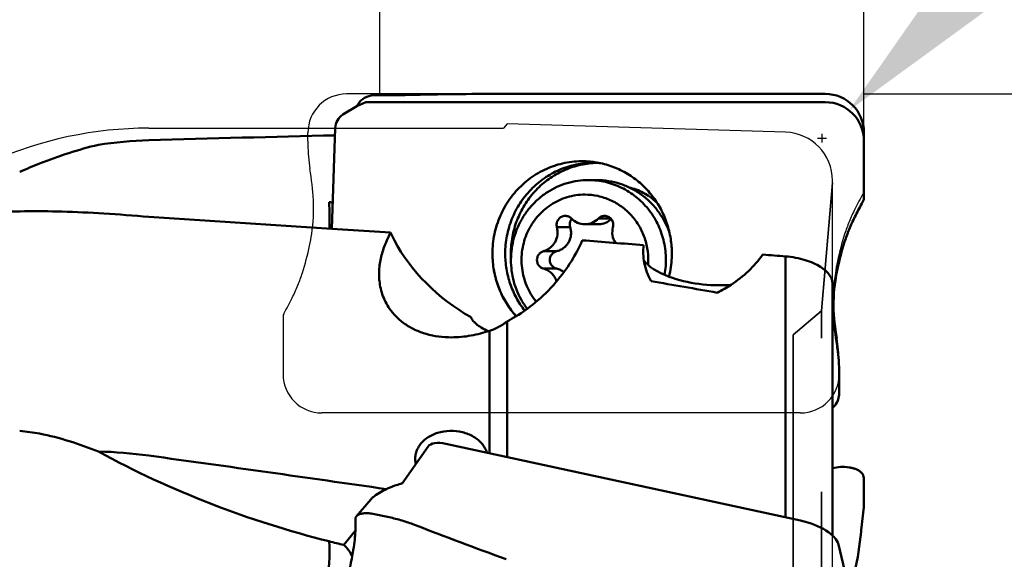
# Model space of a CAD drawing. Units: millimetres. Extents: x -37 to 93, y -61 to 92.
# Drawn here: x 23 to 43, y 9 to 21 of the extents above; entities that cross this region are included whole.
import ezdxf

# ---------------------------------------------------------------- set-up
doc = ezdxf.new("R2010")
doc.units = ezdxf.units.MM
doc.linetypes.add('DASHED2', pattern=[9.525, 6.35, -3.175])
doc.linetypes.add('HIDDEN', pattern=[9.525, 6.35, -3.175])
for name, color, linetype, lineweight in [('1', 4, 'Continuous', 50), ('2', 7, 'Continuous', 25), ('cut', 1, 'Continuous', 25), ('nocut', 7, 'Continuous', 25), ('sk3', 1, 'HIDDEN', 35)]:
    doc.layers.add(name, color=color, linetype=linetype, lineweight=lineweight)
doc.styles.add('simplex', font='txt.shx', dxfattribs={"height": 3.5})
doc.dimstyles.new('コピー - ISO-25', dxfattribs={"dimscale": 0, "dimtxt": 3.5, "dimasz": 3.5, "dimexe": 1.5, "dimexo": 0, "dimgap": 2.3, "dimtad": 1, "dimdec": 8, "dimdsep": 46, "dimtxsty": 'simplex', "dimcen": 0.09, "dimclrd": 256, "dimclre": 256, "dimclrt": 256, "dimadec": 0, "dimazin": 0, "dimtfac": 1, "dimtofl": 0, "dimtmove": 0, "dimatfit": 3, "dimfxl": 1, "dimtolj": 1, "dimlwd": -1, "dimlwe": -1, "dimarcsym": 0})

# ---------------------------------------------------------------- blocks, each defined once
blk = doc.blocks.new('*D3')
at = {"layer": '2'}
for p, q in [((39.999, 19.05), (59.324, 19.05)), ((57.824, 15.55), (57.824, -19.05))]:
    blk.add_line(p, q, dxfattribs=at)
blk.add_solid([(58.407, 15.55), (57.24, 15.55), (57.824, 19.05)], dxfattribs=at)
at = {"layer": 'Defpoints', "color": 0}
for p in [(39.999, 19.05), (39.999, -19.05), (57.824, -19.05)]:
    blk.add_point(p, dxfattribs=at)
at = {"layer": '2', "insert": (53.774, -1.75), "char_height": 3.5, "attachment_point": 5, "rotation": 90, "style": 'simplex'}
blk.add_mtext('\\A1;%%c38.1 [%%c1.500"]', dxfattribs=at)
blk = doc.blocks.new('_None')
blk = doc.blocks.new('*D5')
at = {"layer": '2'}
for p, q in [((0, 15.27), (0, 72.011)), ((40, 18.079), (40, 72.011)), ((3.5, 70.511), (36.5, 70.511))]:
    blk.add_line(p, q, dxfattribs=at)
for points in [[(3.5, 71.094), (3.5, 69.928), (0, 70.511)], [(36.5, 69.928), (36.5, 71.094), (40, 70.511)]]:
    blk.add_solid(points, dxfattribs=at)
at = {"layer": 'Defpoints', "color": 0}
for p in [(40, 70.511), (40, 18.079), (0, 15.27)]:
    blk.add_point(p, dxfattribs=at)
at = {"layer": '2', "insert": (20, 74.561), "char_height": 3.5, "attachment_point": 5, "style": 'simplex'}
blk.add_mtext('\\A1;40 [1.575"]', dxfattribs=at)
blk = doc.blocks.new('*D6')
at = {"layer": '2'}
for p, q in [((30, 19.019), (30, 62.011)), ((40, 18.08), (40, 62.011)), ((26.5, 60.511), (23, 60.511)), ((43.5, 60.511), (93.017, 60.511))]:
    blk.add_line(p, q, dxfattribs=at)
for points in [[(26.5, 59.928), (26.5, 61.094), (30, 60.511)], [(43.5, 61.094), (43.5, 59.928), (40, 60.511)]]:
    blk.add_solid(points, dxfattribs=at)
at = {"layer": 'Defpoints', "color": 0}
for p in [(30, 60.511), (30, 19.019), (40, 18.08)]:
    blk.add_point(p, dxfattribs=at)
at = {"layer": '2', "insert": (70.008, 64.561), "char_height": 3.5, "attachment_point": 5, "style": 'simplex'}
blk.add_mtext('\\A1;10 [.394"](MAX)', dxfattribs=at)
blk = doc.blocks.new('*D9')
at = {"layer": '2'}
for p, q in [((71.497, 51.155), (42.143, 21.209)), ((39.043, 18.138), (39.223, 18.138)), ((39.133, 18.048), (39.133, 18.228))]:
    blk.add_line(p, q, dxfattribs=at)
blk.add_solid([(41.726, 21.617), (42.559, 20.801), (39.693, 18.71)], dxfattribs=at)
at = {"layer": 'Defpoints', "color": 0}
for p in [(39.693, 18.71), (39.133, 18.138)]:
    blk.add_point(p, dxfattribs=at)
at = {"layer": '2', "insert": (55.153, 40.267), "char_height": 3.5, "attachment_point": 5, "rotation": 45.5717, "style": 'simplex'}
blk.add_mtext('\\A1;R0.8 [R.031"]', dxfattribs=at)

msp = doc.modelspace()

# ---------------------------------------------------------------- linework, layer by layer
at = {"layer": '1'}
for p, q in [((29.82054941, 19.01569168), (30.18850506, 19.02231099)), ((30.18850508, 19.02231099), (30.45960899, 19.0272461)), ((30.70211796, 19.03202172), (30.71262285, 19.03225015)), ((39.2000716, 19.0511733), (32.61082051, 19.05176285)), ((29.23703944, 18.62666776), (29.52675621, 18.79622806)), ((29.52675621, 18.79622806), (29.70642912, 18.87935825)), ((35.76609223, 18.87935825), (29.70642912, 18.87935825)), ((39.20000002, 18.87935825), (35.77214028, 18.87935825)), ((29.00663548, 16.26424106), (29.07696828, 18.33996675)), ((40.00000002, 16.8661201), (40.00000002, 18.25199495)), ((40.00000002, 16.8661201), (40.00000002, 18.0785366)), ((34.40858311, 17.62129342), (34.46634288, 17.6241802)), ((34.47736163, 17.27024445), (34.3080163, 17.27024445)), ((35.71957356, 16.80818843), (35.72563284, 16.80130389)), ((39.95521852, 16.78618176), (40.00000002, 16.8661201)), ((29.00663548, 16.26424106), (25.22426577, 16.5079212)), ((34.76682456, 16.47563741), (34.51412914, 16.47563741)), ((34.76682456, 16.47563741), (34.76935728, 16.47563741)), ((33.92959889, 16.2966817), (33.65599709, 16.2966817)), ((34.5178074, 16.35574445), (34.23543973, 16.35574445)), ((34.77723239, 16.46429732), (34.77838015, 16.4655211)), ((30.2160337, 16.18632527), (29.00663548, 16.26424106)), ((30.1400919, 16.02024445), (30.2160337, 16.18632527)), ((30.2160337, 16.18632527), (30.30219695, 16.02024445)), ((33.65090948, 15.79920016), (33.37730768, 15.79920016)), ((38.37937404, 10.3013576), (38.37937404, 15.69338563)), ((35.54175599, 15.52052481), (35.5412924, 15.51461335)), ((33.65090948, 15.44128873), (33.37730768, 15.44128873)), ((35.88100714, 15.31304795), (35.88051054, 15.31089442)), ((35.97304949, 15.27478235), (35.97281332, 15.27383845)), ((37.23568315, 15.10541076), (37.25785994, 15.10755995)), ((39.3499109, 15.12731257), (39.3499109, 12.56711472)), ((36.96716949, 14.94303908), (36.9671695, 14.94303907)), ((33.22877458, 14.75646522), (33.22913277, 14.75601789)), ((31.8824496, 14.43475552), (31.8824496, 14.43475552)), ((32.62564292, 11.54754151), (32.62564292, 14.34749176)), ((32.24151493, 14.14817645), (32.24230898, 14.14783797)), ((32.26248264, 11.62619734), (32.26248264, 14.15454293)), ((39.48777282, 13.27305043), (39.48777282, 12.86310384)), ((39.3499109, 12.56711472), (39.3499109, 9.92548008)), ((38.69033854, 10.2340067), (31.36061338, 11.82153059)), ((30.99615383, 11.76597733), (30.46017044, 11.00163615)), ((30.74209347, 11.40431118), (30.74220882, 11.40383807)), ((39.34991265, 11.31712372), (39.51485232, 11.3450274)), ((39.993282, 11.14436583), (40.00000002, 11.09556586)), ((40.00000002, 10.51420753), (40.00000002, 11.09556586)), ((29.81169352, 10.67019565), (29.51609898, 10.32259569)), ((29.82054941, 10.37870465), (30.18850506, 10.3022892)), ((40.00000002, 10.51420753), (39.94438159, 10.03362002)), ((29.49372684, 10.05891973), (29.49372684, 10.26199423)), ((29.25251878, 9.73008521), (29.49256677, 10.02841835)), ((39.87221141, 9.48198334), (39.94037251, 10.00300619)), ((39.94037251, 10.00300619), (39.94438158, 10.03361985)), ((39.75684151, 8.54848299), (39.47037567, 9.74051216)), ((39.82810354, 9.25812289), (39.87221141, 9.48198334))]:
    msp.add_line(p, q, dxfattribs=at)
for centre, radius, start, end in [((29.86156448, 18.65440487), 0.36360747, 96.476772366, 157.042715455), ((29.3241741, 82.84519143), 63.82804523, 271.0192863843, 271.2370189451), ((32.54252212, -66.5793039), 85.63109399, 89.9543015324, 91.2244617147), ((39.20000002, 18.25117331), 0.8, 0, 89.99487367), ((39.20000002, 18.07935825), 0.8, 0, 90), ((29.42658114, 18.33280662), 0.34968617, 122.822190386, 178.826737723), ((25.47345474, 9.60448985), 8.4931281, 91.681303495, 98.729793654), ((34.17806932, 15.85951193), 1.80076044, 84.08836742, 85.862921542), ((34.17835626, 15.86286962), 1.79739239, 84.086440959, 85.86432327), ((34.40792769, 15.85803242), 1.76711356, 84.887978424, 89.995986935), ((16.62822388, 16.34815613), 12.33253324, 359.623947343, 2.168493331), ((45.24363758, 13.82375964), 6.06162692, 150.743689881, 153.658225489), ((45.24363758, 13.82375962), 6.06162692, 150.74368988, 153.658225489), ((42.90044188, 14.98185886), 3.44786457, 153.626851557, 158.416984643), ((42.90044188, 14.98185884), 3.44786457, 153.626851557, 158.416984643), ((42.65814437, 15.01693298), 3.2101412, 157.408254766, 162.245727227), ((34.06070575, 15.75015912), 1.97071864, 2.911187825, 5.423671344), ((34.06572283, 15.75045493), 1.96569674, 2.911963231, 5.42891962), ((45.13744553, 14.22801444), 5.81193185, 162.291881143, 167.984860242), ((34.6350994, 15.75020149), 1.9292803, 180.00158083, 182.823884328), ((34.06721793, 15.75000908), 1.96418798, 345.99859742, 357.490938703), ((34.06590288, 15.75019793), 1.96551071, 346.006573759, 357.487107381), ((34.06235596, 15.75023966), 1.96906646, 0.000129824, 2.91128591), ((34.06687617, 15.75055905), 1.9645396, 0.000374025, 2.910639456), ((34.05981698, 15.75043343), 1.97160041, 357.488034187, 0.000170335), ((34.06484405, 15.75039281), 1.96657707, 357.482787764, 359.998993092), ((35.8767589, 17.20874524), 2.51444223, 303.316765116, 323.994286673), ((35.8767589, 17.20874524), 2.51444223, 295.699996909, 303.316765116), ((45.60195993, 14.83323764), 6.23618195, 183.121892452, 189.102868582), ((31.41312371, 15.89659268), 1.96721033, 305.981263234, 308.051156383), ((35.35163293, 13.1942895), 4.14434655, 8.211014459, 9.056256058), ((23.95193749, 2.37221517), 9.29223168, 82.130117581, 88.566416829), ((23.1292454, 36.2239531), 26.26603458, 285.857546191, 286.139352612), ((10.07233506, 81.89168982), 73.76358054, 286.0211717981, 286.0451277757), ((29.50922193, 7.0303932), 3.34166566, 73.476702603, 78.271356035), ((29.51237461, 7.04608185), 3.3257285, 68.844654054, 73.451903992), ((69.50234354, 110.33494807), 107.43426781, 248.8349900323, 249.9166411721), ((22.31908838, 10.80053791), 7.22726122, 344.990349035, 350.618327735), ((26.31049247, 10.14227193), 3.18194077, 350.597097818, 351.743023405)]:
    msp.add_arc(centre, radius, start, end, dxfattribs=at)
for centre, major_axis, ratio, start_param, end_param in [((-4.24476047, 0.00000001), (-107.50777412, -8.04269507), 0.1533390564, 4.385850436, 4.4232720718), ((-17.84097828, 16.34823553), (-56.20160726, 1.25594946), 0.0484762513, 3.7273521202, 3.7297055257), ((32.24278841, 16.02024445), (-1.97985126, 1.61832891), 0.5935620056, 0.9427287093, 1.8580270248), ((36.45597804, 0.00000001), (0, 18.43953916), 0.2493347363, 0.5175691775, 0.5180256038), ((92.22578558, 4.38864253), (-163.41875743, 15.32761219), 0.0402350414, 5.0710103659, 5.0792764274), ((92.22578558, 4.38864253), (-163.41875743, 15.32761219), 0.0402350414, 5.0519337666, 5.0549720268), ((36.69925744, 15.6491703), (-1.30498584, 0.15522028), 0.4070644505, 0.356679667, 1.0295905677), ((36.69925744, 15.6491703), (-1.30498584, 0.15522028), 0.4070644505, 1.0295905677, 2.0422639293), ((59.18869598, 1.82492412), (-71.2478804, 15.65616171), 0.1170710999, 5.0551821761, 5.0754064778), ((31.37927313, 11.61563339), (-0.39598141, 0.12444097), 0.4684322527, 4.9051858493, 6.1357242916), ((-4.24476047, 0.00000001), (-107.50460692, 10.71589009), 0.1384752047, 4.4007275554, 4.4485450325), ((39.75550339, 9.05420646), (0.2404022, 2.07708279), 0.0214520201, 6.0999188769, 6.2313473917), ((38.6224903, 9.84499028), (-0.84930435, 0.19329922), 0.4528910962, 3.3621232981, 4.7355532721), ((-17.84097828, 17.05601079), (-56.19990831, 10.37198461), 0.0425392404, 3.7267454159, 3.736472893), ((23.98254432, 7.9975755), (-5.47748959, -1.40589847), 0.317785958, 3.1959365321, 3.3477968052)]:
    msp.add_ellipse(centre, major_axis=major_axis, ratio=ratio, start_param=start_param, end_param=end_param, dxfattribs=at)
for points, knots in [([(22.55886436, 17.43903616), (22.69507412, 17.49938209), (23.22362087, 17.72192449), (23.77121283, 17.90159069), (24.18441181, 17.99922589)], [0, 0, 0, 0, 0.2597459432, 1, 1, 1, 1]), ([(32.32760556, 15.65040127), (32.32077561, 15.78471426), (32.3313213, 15.98804664), (32.38644438, 16.25157027), (32.46808158, 16.50735204), (32.61852798, 16.80807373), (32.82765243, 17.07030896), (33.02401909, 17.24912539), (33.23692889, 17.4051535), (33.53163124, 17.55552568), (33.91427916, 17.65529539), (34.17781673, 17.66499355), (34.30798153, 17.65558172)], [0, 0, 0, 0, 0.1268465373, 0.1902761268, 0.2536107455, 0.3796805162, 0.5050273181, 0.5674906521, 0.6297592099, 0.7535940641, 0.8769091643, 1, 1, 1, 1]), ([(34.40805146, 17.62514597), (34.28913497, 17.62514641), (34.0503196, 17.60089715), (33.70669258, 17.49332336), (33.44292406, 17.34781642), (33.25184995, 17.20170345), (33.0750745, 17.03654682), (32.88505099, 16.797734), (32.74438402, 16.52607769), (32.66425451, 16.29516817), (32.60634559, 16.05699059), (32.58874697, 15.87264049), (32.58874697, 15.75014825)], [0, 0, 0, 0, 0.1231078362, 0.2465007272, 0.3704190238, 0.4327050403, 0.4951733295, 0.6205086556, 0.7465221792, 0.8098023436, 0.8731903879, 1, 1, 1, 1]), ([(34.40858311, 17.62129342), (34.29469918, 17.61375621), (34.06747178, 17.57636734), (33.74365356, 17.45565879), (33.44747976, 17.27459779), (33.18958709, 17.03967157), (32.97899593, 16.75926044), (32.82310788, 16.44326428), (32.72733909, 16.10299737), (32.7058191, 15.86765692), (32.7058191, 15.75014825)], [0, 0, 0, 0, 0.1231239315, 0.2465934066, 0.3706121837, 0.4953051078, 0.6207004856, 0.7467315689, 0.87323456, 1, 1, 1, 1]), ([(34.36353771, 17.6506958), (34.46897728, 17.63977796), (34.67867128, 17.59909637), (34.97779966, 17.48377217), (35.25343509, 17.31747841), (35.49735486, 17.10516842), (35.70245408, 16.85312636), (35.86274451, 16.5687501), (35.97355596, 16.26050048), (36.01229505, 16.04497769), (36.02260148, 15.93643069)], [0, 0, 0, 0, 0.1232336501, 0.2468044761, 0.3708788734, 0.4955628456, 0.6208904384, 0.7468202366, 0.8732416438, 1, 1, 1, 1]), ([(34.36353788, 17.65069712), (34.46897651, 17.63977565), (34.67866945, 17.59909677), (34.97779562, 17.48377111), (35.25343102, 17.31748131), (35.4973512, 17.10517464), (35.70245171, 16.85313449), (35.86273496, 16.56875972), (35.97355777, 16.26051036), (36.01228678, 16.0449836), (36.02260212, 15.93643108)], [0, 0, 0, 0, 0.1232330225, 0.2468031907, 0.3708769072, 0.4955602171, 0.6208870743, 0.7468169868, 0.8732342547, 1, 1, 1, 1]), ([(34.3080163, 17.27024445), (34.23369561, 17.27024445), (34.08471886, 17.25951402), (33.86582385, 17.21163511), (33.65548522, 17.13282456), (33.45785583, 17.02470151), (33.27675087, 16.8893216), (33.1156836, 16.72936146), (32.97774889, 16.54788627), (32.82823367, 16.28209118), (32.7113646, 15.91392236), (32.69745961, 15.52746419), (32.74826062, 15.225192), (32.81660885, 15.00575773), (32.91384157, 14.79828546), (32.99690964, 14.67022583), (33.04252556, 14.60956264)], [0, 0, 0, 0, 0.0613884595, 0.1228732084, 0.1844779864, 0.2462856355, 0.3083282619, 0.3706280087, 0.43318726, 0.4959877176, 0.6218584734, 0.7480819782, 0.81129619, 0.8743906482, 0.9373069043, 1, 1, 1, 1]), ([(34.3080163, 17.27024445), (34.42510594, 17.27024445), (34.66048194, 17.24347702), (34.99552089, 17.12512505), (35.24700665, 16.96616759), (35.42399307, 16.80793981), (35.58362716, 16.63014287), (35.74591907, 16.37565766), (35.8500958, 16.09164697), (35.89599669, 15.85473141), (35.91651236, 15.61394857), (35.90281576, 15.43166259), (35.88100714, 15.31304795)], [0, 0, 0, 0, 0.122920562, 0.2461829541, 0.3700911633, 0.4324333071, 0.494982762, 0.6204894313, 0.7466544907, 0.8099944947, 0.8733912668, 1, 1, 1, 1]), ([(34.47736163, 17.27024445), (34.55959574, 17.27024445), (34.72449887, 17.2571036), (34.96566027, 17.19851594), (35.19524367, 17.10239097), (35.40771226, 16.97110111), (35.59804344, 16.80774891), (35.76173545, 16.61623381), (35.89300126, 16.40424183), (35.95834141, 16.25221793), (35.984824, 16.17592196)], [0, 0, 0, 0, 0.1235918692, 0.2473908133, 0.3715046913, 0.4960976379, 0.6212387443, 0.7469619917, 0.8732414253, 0.99460313244, 0.99460313244, 0.99460313244, 0.99460313244]), ([(35.71957356, 16.80818843), (35.63602468, 16.88704397), (35.45574076, 17.01769306), (35.24747794, 17.09608587), (35.14539743, 17.11973103)], [0, 0, 0, 0, 0.5136309064, 0.98195234519, 0.98195234519, 0.98195234519, 0.98195234519]), ([(34.23543973, 16.97024445), (34.11214386, 16.97024445), (33.86356989, 16.93378825), (33.57910552, 16.80062941), (33.38062657, 16.64910195), (33.24830077, 16.51450171), (33.13576378, 16.36201943), (33.0150586, 16.13906315), (32.92376042, 15.8311361), (32.91971186, 15.50966107), (32.96858478, 15.25971671), (33.03058012, 15.07914898), (33.11665857, 14.9094454), (33.18917671, 14.8054832), (33.22877458, 14.75646522)], [0, 0, 0, 0, 0.122633021, 0.2458234698, 0.3079253761, 0.3702888697, 0.4329156941, 0.4957843812, 0.6217708237, 0.7480732075, 0.8113106685, 0.8744138997, 0.9373248524, 1, 1, 1, 1]), ([(34.23543973, 16.97024445), (34.32508055, 16.97024445), (34.50516204, 16.95110084), (34.7632606, 16.86621543), (34.99911345, 16.72881659), (35.20262902, 16.54476276), (35.36533488, 16.3218952), (35.48044303, 16.06958282), (35.54319573, 15.79857266), (35.54837935, 15.6126377), (35.54175599, 15.52052481)], [0, 0, 0, 0, 0.1230677317, 0.2464417011, 0.370389063, 0.4950637655, 0.6205047423, 0.7466209875, 0.873211866, 1, 1, 1, 1]), ([(25.22426577, 16.5079212), (24.91525679, 16.53737547), (24.318642, 16.58417726), (23.46181572, 16.62275159), (22.68609421, 16.63005178), (22.19845195, 16.6146426), (21.97037262, 16.60135824)], [0, 0, 0, 0, 0.2858289934, 0.5509355238, 0.7896257793, 1, 1, 1, 1]), ([(33.82912837, 16.53053729), (33.80183096, 16.53054406), (33.74609674, 16.51709794), (33.68101361, 16.46127168), (33.64659106, 16.38202884), (33.64878428, 16.32382901), (33.65599709, 16.2966817)], [0, 0, 0, 0, 0.2460809881, 0.4948377237, 0.7467814374, 1, 1, 1, 1]), ([(33.95675033, 16.47563741), (33.94031424, 16.49276315), (33.90042845, 16.5207244), (33.85266081, 16.53053146), (33.82912837, 16.53053729)], [0, 0, 0, 0, 0.5021617451, 1, 1, 1, 1]), ([(33.95675033, 16.47563741), (33.99263903, 16.43824283), (34.07973778, 16.37719237), (34.18404711, 16.35574639), (34.23543973, 16.35574639)], [0, 0, 0, 0, 0.502118836, 1, 1, 1, 1]), ([(34.23543973, 16.35574639), (34.28683235, 16.35574639), (34.39114169, 16.37719237), (34.47824044, 16.43824283), (34.51412914, 16.47563741)], [0, 0, 0, 0, 0.497881164, 1, 1, 1, 1]), ([(34.6417511, 16.53053729), (34.61821866, 16.53053146), (34.57045102, 16.5207244), (34.53056523, 16.49276315), (34.51412914, 16.47563741)], [0, 0, 0, 0, 0.4978382549, 1, 1, 1, 1]), ([(34.81488238, 16.2966817), (34.82209519, 16.32382901), (34.82428841, 16.38202884), (34.78986585, 16.46127168), (34.72478273, 16.51709794), (34.66904851, 16.53054406), (34.6417511, 16.53053729)], [0, 0, 0, 0, 0.2532185626, 0.5051622763, 0.7539190119, 1, 1, 1, 1]), ([(33.37730768, 15.79920016), (33.40229862, 15.80595056), (33.45116507, 15.82465151), (33.517432, 15.86684452), (33.57436161, 15.92166102), (33.6348079, 16.00849182), (33.67703291, 16.13715312), (33.66958036, 16.24555747), (33.65599709, 16.2966817)], [0, 0, 0, 0, 0.1232570141, 0.2471303624, 0.3716925408, 0.4969955033, 0.7481303506, 1, 1, 1, 1]), ([(33.65090948, 15.79920016), (33.67685895, 15.80583997), (33.72758303, 15.82416397), (33.79662721, 15.86601789), (33.85573351, 15.9208746), (33.90219046, 15.98659521), (33.93392156, 16.06039534), (33.94962515, 16.13905802), (33.94889099, 16.21916063), (33.93767789, 16.27142274), (33.92959889, 16.2966817)], [0, 0, 0, 0, 0.1257496361, 0.2513094073, 0.376615893, 0.5016468945, 0.6264235994, 0.7510086626, 0.875498969, 1, 1, 1, 1]), ([(33.96293201, 16.47001943), (33.95299378, 16.45846768), (33.93611532, 16.43254904), (33.92177291, 16.38846437), (33.91903198, 16.34200013), (33.92489311, 16.3113943), (33.92959889, 16.2966817)], [0, 0, 0, 0, 0.2485545098, 0.4976106502, 0.748046865, 1, 1, 1, 1]), ([(34.51780738, 16.35574504), (34.56620122, 16.35574459), (34.66300835, 16.37445087), (34.74436409, 16.43030595), (34.77723239, 16.46429732)], [0, 0, 0, 0, 0.5058020408, 1, 1, 1, 1]), ([(34.81488238, 16.2966817), (34.80039806, 16.24216612), (34.79387325, 16.12668049), (34.83402286, 16.01818421), (34.86357313, 15.970967)], [0, 0, 0, 0, 0.5009228264, 0.99549024349, 0.99549024349, 0.99549024349, 0.99549024349]), ([(31.47974118, 14.02024472), (31.3037778, 14.0202466), (31.04273234, 14.05273542), (30.72754363, 14.169604), (30.52697464, 14.28309907), (30.3615399, 14.41643088), (30.23080739, 14.56218022), (30.13189776, 14.71452744), (30.06097561, 14.86941256), (30.01423883, 15.02420806), (29.98011675, 15.22522852), (29.98056463, 15.47254773), (30.0361199, 15.7562523), (30.10177567, 15.93455354), (30.1400919, 16.02024445)], [0, 0, 0, 0, 0.1797397402, 0.2640260346, 0.3422278634, 0.4140578207, 0.480112501, 0.5413812789, 0.5988919486, 0.6535451601, 0.7060695091, 0.8067242164, 0.9041182402, 1, 1, 1, 1]), ([(34.17939525, 16.02024445), (34.11505807, 15.87317897), (33.95451623, 15.57075778), (33.6306307, 15.13072804), (33.24346711, 14.74982505), (32.94938775, 14.53837557), (32.81559116, 14.45592907)], [0, 0, 0, 0, 0.2073581789, 0.4405172589, 0.7031733787, 0.90587801082, 0.90587801082, 0.90587801082, 0.90587801082]), ([(35.60224363, 15.18185216), (35.53347304, 15.29809038), (35.44477366, 15.54496523), (35.43360147, 15.80461578), (35.44594549, 15.92524311)], [0, 0, 0, 0, 0.526921729, 1, 1, 1, 1]), ([(32.81555802, 14.45598286), (32.73751895, 14.54324363), (32.59703393, 14.73323734), (32.44183388, 15.05216893), (32.34648028, 15.39508508), (32.32506585, 15.63203779), (32.32506585, 15.75035824)], [0, 0, 0, 0, 0.2484881398, 0.4982110773, 0.7488499617, 1, 1, 1, 1]), ([(32.58874697, 15.75014825), (32.58874697, 15.644211), (32.60622572, 15.43209712), (32.68417604, 15.12324946), (32.81157344, 14.83233119), (32.9275063, 14.65533658), (32.99222565, 14.57267451)], [0, 0, 0, 0, 0.2509645655, 0.5015231584, 0.7512940198, 1, 1, 1, 1]), ([(33.37730768, 15.79920016), (33.35831134, 15.79406898), (33.32162351, 15.77712447), (33.27796824, 15.73508097), (33.24978364, 15.68085652), (33.24007303, 15.62024445), (33.24978364, 15.55963237), (33.27796824, 15.50540792), (33.32162351, 15.46336442), (33.35831134, 15.44641991), (33.37730768, 15.44128873)], [0, 0, 0, 0, 0.1234008322, 0.2479013218, 0.3735866828, 0.5, 0.6264133172, 0.7520986782, 0.8765991678, 1, 1, 1, 1]), ([(33.50942644, 15.62024451), (33.50942645, 15.64061312), (33.51646298, 15.68168326), (33.54676768, 15.73602921), (33.59300268, 15.77762359), (33.63116061, 15.79414692), (33.65090948, 15.79920016)], [0, 0, 0, 0, 0.2499271342, 0.4998711591, 0.7498702233, 1, 1, 1, 1]), ([(39.3499108, 15.1273126), (39.34991096, 15.15706913), (39.33869268, 15.22047903), (39.29028059, 15.31181401), (39.20993772, 15.40044255), (39.09728154, 15.48410273), (38.95292494, 15.55966292), (38.78011946, 15.62300332), (38.58591723, 15.66983747), (38.44922151, 15.68783447), (38.37937404, 15.69338563)], [0, 0, 0, 0, 0.0740078155, 0.1568305198, 0.25394066, 0.3691260056, 0.5041025967, 0.657823495, 0.8257337443, 1, 1, 1, 1]), ([(32.81545173, 14.45610126), (32.74291875, 14.53722653), (32.61132228, 14.71280615), (32.46149552, 15.00616669), (32.36283711, 15.32164496), (32.33319068, 15.54056836), (32.32760556, 15.65040127)], [0, 0, 0, 0, 0.248534873, 0.4982346713, 0.7488334428, 1, 1, 1, 1]), ([(33.65090948, 15.44128873), (33.63116198, 15.44634162), (33.59300528, 15.46286397), (33.54676978, 15.50445677), (33.51646341, 15.5588036), (33.50942643, 15.59987518), (33.50942644, 15.62024451)], [0, 0, 0, 0, 0.2501122392, 0.5001120208, 0.7500640905, 1, 1, 1, 1]), ([(33.65018088, 15.177055), (33.64007952, 15.20862006), (33.61214423, 15.26951024), (33.54956141, 15.34754918), (33.47007285, 15.40746347), (33.40880337, 15.4327813), (33.37730768, 15.44128873)], [0.00119938853, 0.00119938853, 0.00119938853, 0.00119938853, 0.2525848211, 0.5034959376, 0.7525298584, 1, 1, 1, 1]), ([(33.79965949, 15.36871036), (33.77779271, 15.38572975), (33.73029667, 15.41524553), (33.67779681, 15.43440895), (33.65090948, 15.44128873)], [0, 0, 0, 0, 0.4996027254, 1, 1, 1, 1]), ([(39.45283783, 15.43788515), (39.43545585, 15.35628701), (39.37946223, 15.04490608), (39.36243016, 14.72618128), (39.37503289, 14.49361302)], [0, 0, 0, 0, 0.2637332301, 1, 1, 1, 1]), ([(31.8824496, 14.43475552), (31.88549985, 14.42521978), (31.89506007, 14.40460639), (31.91615963, 14.37310541), (31.94620262, 14.33823159), (32.00311165, 14.28436749), (32.10033643, 14.21543049), (32.19037693, 14.17001905), (32.24151493, 14.14817645)], [0, 0, 0, 0, 0.0640088822, 0.1442005083, 0.2418201489, 0.3576541576, 0.6444789641, 1, 1, 1, 1]), ([(32.56890042, 14.30470805), (32.54797275, 14.28952056), (32.50162882, 14.25970604), (32.40074045, 14.20623158), (32.31849078, 14.17339362), (32.26248264, 14.15454293)], [0, 0, 0, 0, 0.2266263874, 0.4820691122, 1, 1, 1, 1]), ([(32.26248264, 14.15454293), (32.13890783, 14.11295129), (31.88095526, 14.04560761), (31.61494694, 14.02024328), (31.47974118, 14.02024472)], [0, 0, 0, 0, 0.4909270066, 1, 1, 1, 1]), ([(39.48777282, 13.27305043), (39.48777282, 13.36182071), (39.48232897, 13.53339188), (39.46534138, 13.70427342), (39.45349493, 13.78618178)], [0, 0, 0, 0, 0.51751776, 1, 1, 1, 1]), ([(39.48777282, 12.86310384), (39.48777372, 12.8207895), (39.4745211, 12.73575577), (39.42108575, 12.63452699), (39.3717056, 12.5837471), (39.3499109, 12.56592163)], [0, 0, 0, 0, 0.252955494, 0.5042726412, 0.67174570438, 0.67174570438, 0.67174570438, 0.67174570438]), ([(39.48309474, 12.80166961), (39.47613878, 12.75638962), (39.44631088, 12.66786566), (39.38635356, 12.59601266), (39.3513699, 12.56711472)], [0, 0, 0, 0, 0.5023882486, 1, 1, 1, 1]), ([(22.55886437, 12.08794579), (22.69702718, 12.07576622), (23.04242564, 12.02621871), (23.58739264, 11.88420536), (23.98560053, 11.73976882), (24.18441181, 11.66153835)], [0, 0, 0, 0, 0.2468346385, 0.6197799399, 1, 1, 1, 1]), ([(30.73717686, 11.59325406), (30.74315985, 11.62687516), (30.76284747, 11.69389789), (30.81363607, 11.78739693), (30.8844294, 11.872086), (30.97310891, 11.94547606), (31.07706871, 12.00551334), (31.23344956, 12.06610618), (31.44738166, 12.09921048), (31.70304106, 12.07154585), (31.89917974, 11.99414193), (32.03004337, 11.90309468), (32.11073292, 11.82419493), (32.17333438, 11.73554223), (32.20212057, 11.67049939), (32.2127047, 11.63747496)], [0, 0, 0, 0, 0.0544974189, 0.1104665503, 0.1686713946, 0.2295658478, 0.2932379304, 0.3594110038, 0.4963485362, 0.6339748413, 0.7654960565, 0.8277799029, 0.8874260902, 0.9446571711, 1, 1, 1, 1]), ([(28.95192547, 9.80554308), (28.12078967, 10.01359909), (26.48705807, 10.53128844), (24.93181458, 11.25243658), (24.18441181, 11.66153835)], [0, 0, 0, 0, 0.5013867556, 1, 1, 1, 1]), ([(30.74209347, 11.40431118), (30.73500998, 11.43528976), (30.72686204, 11.49856139), (30.73165026, 11.56219763), (30.73717686, 11.59325406)], [0, 0, 0, 0, 0.5018459697, 1, 1, 1, 1]), ([(39.51485233, 11.34502736), (39.57413169, 11.34614704), (39.66022442, 11.34189343), (39.76767343, 11.31996425), (39.83585217, 11.29735372), (39.8937246, 11.26824777), (39.94033383, 11.23290853), (39.97467907, 11.19167108), (39.98879698, 11.16022676), (39.99329914, 11.1443707)], [0, 0, 0, 0, 0.3221440893, 0.4651619274, 0.5948556398, 0.7112873856, 0.8156154079, 0.910442622, 1, 1, 1, 1]), ([(29.81169352, 10.67019565), (29.82727565, 10.68833851), (29.86380775, 10.72257686), (29.94660645, 10.78409545), (30.01533624, 10.82392172), (30.06251403, 10.84867449)], [0, 0, 0, 0, 0.2320157644, 0.4831406918, 1, 1, 1, 1]), ([(30.06251838, 10.84866545), (30.08257602, 10.8591834), (30.16222265, 10.89901516), (30.24434967, 10.9337591), (30.30634824, 10.95749778)], [0, 0, 0, 0, 0.2543702875, 1, 1, 1, 1]), ([(29.51609898, 10.32259569), (29.52885253, 10.33773573), (29.5558951, 10.3561579), (29.59751033, 10.37191724), (29.65037583, 10.38428665), (29.72589371, 10.38908607), (29.78807671, 10.3835787), (29.82054941, 10.37870465)], [0, 0, 0, 0, 0.1854481109, 0.2953106592, 0.4170623445, 0.692386427, 1, 1, 1, 1]), ([(29.49372684, 10.26199423), (29.49372638, 10.27282296), (29.49742084, 10.29493909), (29.50897711, 10.31414115), (29.51609898, 10.32259569)], [0, 0, 0, 0, 0.4948431958, 1, 1, 1, 1]), ([(29.49372969, 10.05891911), (29.49372969, 10.0341893), (29.49184892, 9.98001408), (29.4822357, 9.85522262), (29.4696173, 9.75553801), (29.4594518, 9.68530285)], [0, 0, 0, 0, 0.1976121449, 0.4329135531, 1, 1, 1, 1]), ([(28.92863253, 9.05602954), (28.93627799, 9.13352107), (28.948869, 9.27902145), (28.95992613, 9.48246344), (28.96190505, 9.65491855), (28.9567925, 9.75919925), (28.95192547, 9.80554308)], [0, 0, 0, 0, 0.3111124153, 0.5834229064, 0.8138198367, 1, 1, 1, 1])]:
    msp.add_open_spline(points, degree=3, knots=knots, dxfattribs=at)
for points in [[(39.99999925, 18.07966084), (39.99999951, 18.0792861), (39.99999976, 18.07891135), (40.00000002, 18.0785366)], [(32.81559116, 14.45592907), (32.7534653, 14.41764663), (32.69011055, 14.38144647), (32.62564292, 14.34749176)]]:
    msp.add_open_spline(points, degree=3, dxfattribs=at)
at = {"layer": 'cut'}
for p, q in [((39.2, 19.05), (29.3122272, 19.05)), ((28.5122272, 18.0765425), (28.5122272, 18.25)), ((40, 17.05), (40, 18.25)), ((28.54650795, 17.56334319), (28.55568285, 17.5028981)), ((28, 14.458), (28, 13.258)), ((39.45349205, 13.94465681), (39.44431715, 14.0051019)), ((39.4877728, 13.4314575), (39.4877728, 13.258)), ((38.6877728, 12.458), (28.8, 12.458))]:
    msp.add_line(p, q, dxfattribs=at)
for centre, radius, start, end in [((29.3122272, 18.25), 0.8, 90, 180), ((39.2, 18.25), 0.8, 0, 90), ((22.39804009, 16.51628732), 6.23618194, 3.121892452, 9.102868582), ((45.24363756, 13.9822347), 6.06162692, 150.140003853, 153.658225489), ((39.9, 17.05), 0.1, 330.140003853, 0), ((42.90044186, 15.14033392), 3.44786457, 153.626851557, 158.416984643), ((42.65814435, 15.17540806), 3.21014119, 157.408254766, 162.245727227), ((45.13744551, 14.38648951), 5.81193185, 162.291881143, 167.984860242), ((22.86255449, 17.12151049), 5.81193185, 342.291881143, 347.984860242), ((25.34185565, 16.33259194), 3.21014119, 337.408254766, 342.245727227), ((25.09955814, 16.36766608), 3.44786457, 333.626851557, 338.416984643), ((22.75636244, 17.5257653), 6.06162692, 330.140003853, 333.658225489), ((45.60195991, 14.99171268), 6.23618194, 183.121892452, 189.102868582), ((28.1, 14.458), 0.1, 150.140003853, 180), ((28.8, 13.258), 0.8, 180, 270), ((38.6877728, 13.258), 0.8, 270, 0)]:
    msp.add_arc(centre, radius, start, end, dxfattribs=at)
for points, knots in [([(28.51223006, 18.07647453), (28.51223006, 17.98770425), (28.51767391, 17.81613308), (28.53466149, 17.64525155), (28.54650795, 17.56334319)], [0, 0, 0, 0, 0.51751776, 1, 1, 1, 1]), ([(28.54716216, 15.91163974), (28.56454414, 15.99323789), (28.62053776, 16.30461881), (28.63756983, 16.62334362), (28.6249671, 16.85591188)], [0, 0, 0, 0, 0.2637332301, 1, 1, 1, 1]), ([(39.45283784, 15.59636026), (39.43545586, 15.51476211), (39.37946224, 15.20338119), (39.36243017, 14.88465638), (39.3750329, 14.65208812)], [0, 0, 0, 0, 0.2637332301, 1, 1, 1, 1]), ([(39.48776994, 13.43152547), (39.48776994, 13.52029575), (39.48232609, 13.69186692), (39.46533851, 13.86274845), (39.45349205, 13.94465681)], [0, 0, 0, 0, 0.51751776, 1, 1, 1, 1])]:
    msp.add_open_spline(points, degree=3, knots=knots, dxfattribs=at)
at = {"layer": 'nocut'}
for p, q in [((25.22426645, 18.34243187), (32.55363682, 18.34243187)), ((32.63, 18.43349743), (32.55363682, 18.34243187)), ((38.38026848, 18.25936575), (32.63, 18.43349743)), ((39.35, 0), (39.35, 17.25982395))]:
    msp.add_line(p, q, dxfattribs=at)
for centre, radius, start, end in [((25.22426645, 10.34243164), 8.00000024, 90, 114), ((38.35, 17.25982395), 1, 0, 88.265478931)]:
    msp.add_arc(centre, radius, start, end, dxfattribs=at)
at = {"layer": 'sk3', "linetype": 'DASHED2'}
for p, q in [((39.34991088, 17.215), (39.12546858, 14.56928523)), ((39.12546858, 14.56928523), (38.53991088, 14.075)), ((39.12546858, -14.56928523), (39.12546858, 14.56928523)), ((38.53991088, 14.075), (38.53991088, 0))]:
    msp.add_line(p, q, dxfattribs=at)

# ---------------------------------------------------------------- dimensions: what is measured, and where the dimension line sits
at = {"layer": '2'}
dim = msp.add_linear_dim(base=(40, 70.5110417466), p1=(0, 15.2699999991), p2=(40, 18.0793582287), angle=180, dimstyle='コピー - ISO-25', override={"dimscale": 1, "dimtxt": 3.5, "dimtxsty": 'simplex'}, dxfattribs=at)
dim.commit()
dim.dimension.update_dxf_attribs({"geometry": '*D5', "text_midpoint": (20, 74.5610417466)})
for base, p1, p2, angle, text, override, picture, middle in [((30, 60.5110417466), (40, 18.0798975931), (30, 19.0189198741), 180, '<>(MAX)', {"dimscale": 1, "dimtxt": 3.5, "dimtxsty": 'simplex'}, '*D6', (70.0083333333, 60.5110417466)), ((57.8236956427, -19.05), (39.9990832629, 19.05), (39.9990832629, -19.05), 90, '%%c<>', {"dimscale": 1, "dimblk2": 'None', "dimsah": 1, "dimse2": 1}, '*D3', (57.8236956427, -1.75))]:
    dim = msp.add_linear_dim(base=base, p1=p1, p2=p2, angle=angle, text=text, dimstyle='コピー - ISO-25', override=override, dxfattribs=at)
    dim.commit()
    dim.dimension.update_dxf_attribs({"geometry": picture, "text_midpoint": middle, "dimtype": 160})
dim = msp.add_radius_dim(center=(39.13277068, 18.13826645), mpoint=(39.69278386, 18.70956781), dimstyle='コピー - ISO-25', override={"dimscale": 1}, dxfattribs=at)
dim.commit()
dim.dimension.update_dxf_attribs({"geometry": '*D9', "text_midpoint": (39.9838212, 19.00647159), "dimtype": 164})

doc.saveas('drawing.dxf')
